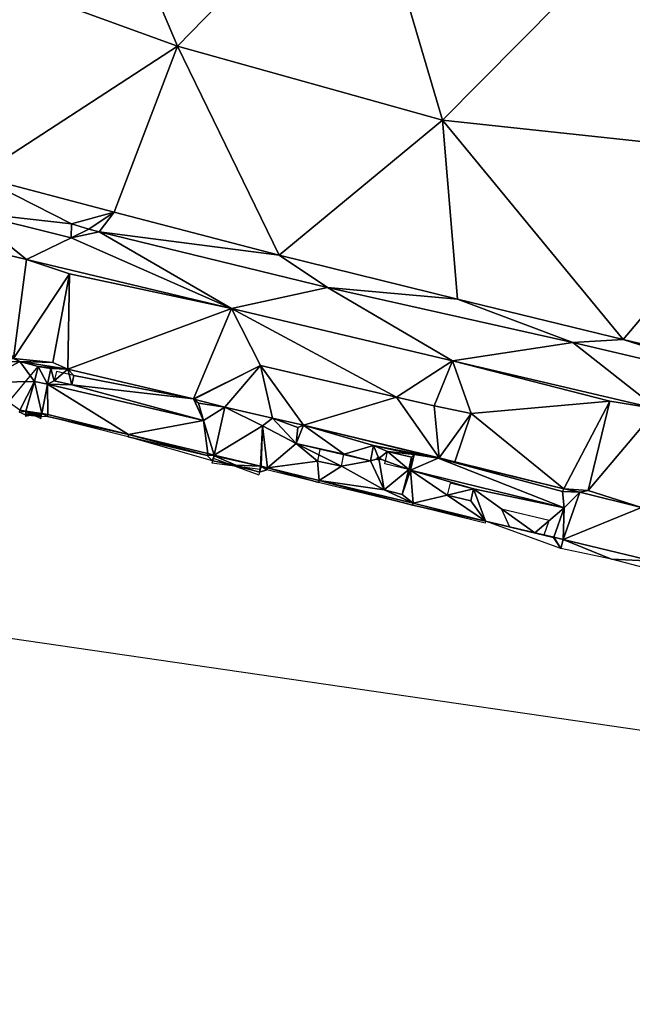
# Model space of a CAD drawing. Extents: x 462105 to 462891, y 409016 to 409459.
# Drawn here: x 462246 to 462280, y 409110 to 409166 of the extents above; entities that cross this region are included whole.
import ezdxf

# ---------------------------------------------------------------- set-up
doc = ezdxf.new("R2010")
doc.units = 0
doc.header["$MEASUREMENT"] = 0
for name, color, linetype in [('000', 7, 'Continuous'), ('3D_BLACKTOP', 3, 'Continuous'), ('3D_CONCRETE', 3, 'Continuous'), ('3D_DEFAULT', 4, 'Continuous'), ('3D_DROP KERB', 3, 'Continuous'), ('3D_GATE', 6, 'Continuous'), ('3D_KERB', 3, 'Continuous'), ('3D_SLABS', 4, 'Continuous'), ('3D_STREET FURNITURE', 8, 'Continuous'), ('3D_WALL', 1, 'Continuous')]:
    doc.layers.add(name, color=color, linetype=linetype)

# ---------------------------------------------------------------- blocks, each defined once
blk = doc.blocks.new('2PGATE')
at = {"layer": '000', "color": 7}
for points in [[(0, -0.15), (0, 0.15)], [(0, -0.15), (1, 0.15)], [(1, -0.15), (0, 0.15)], [(1, -0.15), (1, 0.15)]]:
    blk.add_lwpolyline(points, dxfattribs=at)

msp = doc.modelspace()

# ---------------------------------------------------------------- linework, layer by layer
at = {"color": 7, "elevation": 12}
msp.add_lwpolyline([(462275.259, 409136.989), (462275.275, 409136.999), (462275.567, 409137.813), (462272.864, 409138.462), (462273.32, 409137.456), (462275.259, 409136.989), (462275.259, 409136.989)], dxfattribs=at)
at = {"color": 7}
msp.add_polyline3d([(462387.248, 409110.396, 10.072), (462302.483, 409122.525, 11.297), (462300.775, 409123.004, 11.142), (462237.327, 409132.237, 11.348), (462233.863, 409133.098, 11.139), (462228.555, 409134.837, 11.144), (462226.973, 409135.765, 11.29), (462162.025, 409163.281, 11.06), (462152.931, 409165.741, 11.282), (462142.951, 409167.867, 11.163), (462130.303, 409171.469, 11.186), (462128.791, 409171.835, 11.194), (462123.724, 409172.989, 11.216), (462111.54, 409175.772, 11.32), (462109.579, 409177.231, 11.205), (462106.343, 409180.193, 11.091), (462111.186, 409361.548, 11.83)], dxfattribs=at)
at = {"layer": '3D_BLACKTOP', "color": 3}
for points in [[(462238.716, 409144.616, 11.393), (462239.508, 409143.691, 11.436), (462237.501, 409141.098, 11.344), (462236.623, 409138.088, 11.325), (462235.851, 409133.614, 11.288), (462246.602, 409146.536, 11.53), (462246.393, 409145.688, 11.554), (462243.344, 409145.64, 11.539), (462242.156, 409145.074, 11.494), (462241.816, 409146.266, 11.452)], [(462255.687, 409144.456, 11.568), (462255.968, 409143.491, 11.619), (462247.115, 409145.547, 11.564), (462247.317, 409146.427, 11.53)], [(462265.607, 409142.074, 11.653), (462265.437, 409141.19, 11.652), (462261.216, 409142.172, 11.624), (462261.307, 409143.092, 11.61)], [(462276.324, 409139.467, 11.56), (462276.412, 409138.533, 11.57), (462267.695, 409140.659, 11.696), (462267.915, 409141.557, 11.665)]]:
    msp.add_polyline3d(points, dxfattribs=at)
at = {"layer": '3D_CONCRETE', "color": 3}
for points in [[(462246.771, 409143.839, 11.622), (462245.898, 409143.982, 11.621)], [(462259.195, 409140.89, 11.678), (462256.571, 409141.486, 11.691)]]:
    msp.add_polyline3d(points, dxfattribs=at)
at = {"layer": '3D_DEFAULT', "color": 4}
for points in [[(462247.862, 409180.326, 11.182), (462254.488, 409164.694, 11.264), (462237.806, 409170.765, 11.158), (462247.862, 409180.326, 11.182)], [(462265.08, 409175.561, 11.262), (462254.488, 409164.694, 11.264), (462247.862, 409180.326, 11.182), (462265.08, 409175.561, 11.262)], [(462269.518, 409160.5, 11.248), (462254.488, 409164.694, 11.264), (462265.08, 409175.561, 11.262), (462269.518, 409160.5, 11.248)], [(462278.298, 409169.373, 11.233), (462269.518, 409160.5, 11.248), (462265.08, 409175.561, 11.262), (462278.298, 409169.373, 11.233)], [(462254.488, 409164.694, 11.264), (462243.164, 409157.325, 11.386), (462237.806, 409170.765, 11.158), (462254.488, 409164.694, 11.264)], [(462278.298, 409169.373, 11.233), (462288.535, 409158.465, 11.368), (462269.518, 409160.5, 11.248), (462278.298, 409169.373, 11.233)], [(462298.996, 409169.403, 11.367), (462288.535, 409158.465, 11.368), (462278.298, 409169.373, 11.233), (462298.996, 409169.403, 11.367)], [(462250.896, 409155.298, 11.428), (462243.164, 409157.325, 11.386), (462254.488, 409164.694, 11.264), (462250.896, 409155.298, 11.428)], [(462260.254, 409152.848, 11.352), (462250.896, 409155.298, 11.428), (462254.488, 409164.694, 11.264), (462260.254, 409152.848, 11.352)], [(462269.518, 409160.5, 11.248), (462260.254, 409152.848, 11.352), (462254.488, 409164.694, 11.264), (462269.518, 409160.5, 11.248)], [(462269.518, 409160.5, 11.248), (462270.365, 409150.351, 11.387), (462260.254, 409152.848, 11.352), (462269.518, 409160.5, 11.248)], [(462288.535, 409158.465, 11.368), (462279.753, 409148.076, 11.464), (462269.518, 409160.5, 11.248), (462288.535, 409158.465, 11.368)], [(462269.518, 409160.5, 11.248), (462279.753, 409148.076, 11.464), (462270.365, 409150.351, 11.387), (462269.518, 409160.5, 11.248)], [(462289.695, 409145.697, 11.516), (462279.753, 409148.076, 11.464), (462288.535, 409158.465, 11.368), (462289.695, 409145.697, 11.516)], [(462242.606, 409155.293, 11.506), (462243.164, 409157.325, 11.386), (462248.476, 409154.628, 11.547), (462242.606, 409155.293, 11.506)], [(462243.164, 409157.325, 11.386), (462250.896, 409155.298, 11.428), (462248.476, 409154.628, 11.547), (462243.164, 409157.325, 11.386)], [(462245.94, 409152.609, 11.402), (462241.519, 409153.661, 11.353), (462242.606, 409155.293, 11.506), (462245.94, 409152.609, 11.402)], [(462248.472, 409153.829, 11.586), (462245.94, 409152.609, 11.402), (462242.606, 409155.293, 11.506), (462248.472, 409153.829, 11.586)], [(462248.476, 409154.628, 11.547), (462248.472, 409153.829, 11.586), (462242.606, 409155.293, 11.506), (462248.476, 409154.628, 11.547)], [(462250.896, 409155.298, 11.428), (462249.464, 409154.33, 11.48), (462248.476, 409154.628, 11.547), (462250.896, 409155.298, 11.428)], [(462249.464, 409154.33, 11.48), (462250.896, 409155.298, 11.428), (462250.045, 409154.172, 11.519), (462249.464, 409154.33, 11.48)], [(462250.045, 409154.172, 11.519), (462250.896, 409155.298, 11.428), (462260.254, 409152.848, 11.352), (462250.045, 409154.172, 11.519)], [(462248.476, 409154.628, 11.547), (462249.464, 409154.33, 11.48), (462248.472, 409153.829, 11.586), (462248.476, 409154.628, 11.547)], [(462249.464, 409154.33, 11.48), (462250.045, 409154.172, 11.519), (462248.472, 409153.829, 11.586), (462249.464, 409154.33, 11.48)], [(462248.472, 409153.829, 11.586), (462250.045, 409154.172, 11.519), (462257.553, 409149.828, 11.493), (462248.472, 409153.829, 11.586)], [(462257.553, 409149.828, 11.493), (462250.045, 409154.172, 11.519), (462262.999, 409151.021, 11.567), (462257.553, 409149.828, 11.493)], [(462250.045, 409154.172, 11.519), (462260.254, 409152.848, 11.352), (462262.999, 409151.021, 11.567), (462250.045, 409154.172, 11.519)], [(462241.519, 409153.661, 11.353), (462245.94, 409152.609, 11.402), (462245.188, 409146.993, 11.438), (462241.519, 409153.661, 11.353)], [(462248.472, 409153.829, 11.586), (462257.553, 409149.828, 11.493), (462245.94, 409152.609, 11.402), (462248.472, 409153.829, 11.586)], [(462245.188, 409146.993, 11.438), (462245.94, 409152.609, 11.402), (462248.37, 409151.8, 11.411), (462245.188, 409146.993, 11.438)], [(462257.553, 409149.828, 11.493), (462248.37, 409151.8, 11.411), (462245.94, 409152.609, 11.402), (462257.553, 409149.828, 11.493)], [(462270.365, 409150.351, 11.387), (462262.999, 409151.021, 11.567), (462260.254, 409152.848, 11.352), (462270.365, 409150.351, 11.387)], [(462247.418, 409146.773, 11.447), (462245.188, 409146.993, 11.438), (462248.37, 409151.8, 11.411), (462247.418, 409146.773, 11.447)], [(462248.281, 409146.391, 11.453), (462247.418, 409146.773, 11.447), (462248.37, 409151.8, 11.411), (462248.281, 409146.391, 11.453)], [(462248.281, 409146.391, 11.453), (462248.37, 409151.8, 11.411), (462257.553, 409149.828, 11.493), (462248.281, 409146.391, 11.453)], [(462262.999, 409151.021, 11.567), (462270.074, 409146.872, 11.548), (462257.553, 409149.828, 11.493), (462262.999, 409151.021, 11.567)], [(462262.999, 409151.021, 11.567), (462270.365, 409150.351, 11.387), (462276.901, 409147.9, 11.589), (462262.999, 409151.021, 11.567)], [(462270.074, 409146.872, 11.548), (462262.999, 409151.021, 11.567), (462276.901, 409147.9, 11.589), (462270.074, 409146.872, 11.548)], [(462279.753, 409148.076, 11.464), (462276.901, 409147.9, 11.589), (462270.365, 409150.351, 11.387), (462279.753, 409148.076, 11.464)], [(462248.281, 409146.391, 11.453), (462257.553, 409149.828, 11.493), (462255.396, 409144.709, 11.492), (462248.281, 409146.391, 11.453)], [(462259.199, 409146.606, 11.573), (462255.396, 409144.709, 11.492), (462257.553, 409149.828, 11.493), (462259.199, 409146.606, 11.573)], [(462266.905, 409144.803, 11.625), (462259.199, 409146.606, 11.573), (462257.553, 409149.828, 11.493), (462266.905, 409144.803, 11.625)], [(462270.074, 409146.872, 11.548), (462266.905, 409144.803, 11.625), (462257.553, 409149.828, 11.493), (462270.074, 409146.872, 11.548)], [(462276.901, 409147.9, 11.589), (462279.753, 409148.076, 11.464), (462289.683, 409144.899, 11.624), (462276.901, 409147.9, 11.589)], [(462279.753, 409148.076, 11.464), (462289.695, 409145.697, 11.516), (462289.683, 409144.899, 11.624), (462279.753, 409148.076, 11.464)], [(462276.901, 409147.9, 11.589), (462281.677, 409144.147, 11.383), (462270.074, 409146.872, 11.548), (462276.901, 409147.9, 11.589)], [(462281.677, 409144.147, 11.383), (462276.901, 409147.9, 11.589), (462289.683, 409144.899, 11.624), (462281.677, 409144.147, 11.383)], [(462243.692, 409146.807, 11.425), (462245.188, 409146.993, 11.438), (462245.548, 409146.822, 11.442), (462243.692, 409146.807, 11.425)], [(462245.548, 409146.822, 11.442), (462245.188, 409146.993, 11.438), (462247.418, 409146.773, 11.447), (462245.548, 409146.822, 11.442)], [(462243.344, 409145.64, 11.539), (462243.692, 409146.807, 11.425), (462245.548, 409146.822, 11.442), (462243.344, 409145.64, 11.539)], [(462245.548, 409146.822, 11.442), (462246.393, 409145.688, 11.554), (462243.344, 409145.64, 11.539), (462245.548, 409146.822, 11.442)], [(462246.602, 409146.536, 11.53), (462245.548, 409146.822, 11.442), (462248.281, 409146.391, 11.453), (462246.602, 409146.536, 11.53)], [(462245.548, 409146.822, 11.442), (462246.602, 409146.536, 11.53), (462246.393, 409145.688, 11.554), (462245.548, 409146.822, 11.442)], [(462245.548, 409146.822, 11.442), (462247.418, 409146.773, 11.447), (462248.281, 409146.391, 11.453), (462245.548, 409146.822, 11.442)], [(462246.393, 409145.688, 11.554), (462246.602, 409146.536, 11.53), (462247.115, 409145.547, 11.564), (462246.393, 409145.688, 11.554)], [(462248.281, 409146.391, 11.453), (462247.317, 409146.427, 11.53), (462246.602, 409146.536, 11.53), (462248.281, 409146.391, 11.453)], [(462247.115, 409145.547, 11.564), (462246.602, 409146.536, 11.53), (462247.317, 409146.427, 11.53), (462247.115, 409145.547, 11.564)], [(462247.505, 409145.728, 11.568), (462247.115, 409145.547, 11.564), (462247.317, 409146.427, 11.53), (462247.505, 409145.728, 11.568)], [(462248.281, 409146.391, 11.453), (462248.279, 409146.39, 11.454), (462247.317, 409146.427, 11.53), (462248.281, 409146.391, 11.453)], [(462248.279, 409146.39, 11.454), (462247.505, 409145.728, 11.568), (462247.317, 409146.427, 11.53), (462248.279, 409146.39, 11.454)], [(462247.505, 409145.728, 11.568), (462248.279, 409146.39, 11.454), (462248.496, 409145.502, 11.571), (462247.505, 409145.728, 11.568)], [(462248.279, 409146.39, 11.454), (462248.281, 409146.391, 11.453), (462255.396, 409144.709, 11.492), (462248.279, 409146.39, 11.454)], [(462248.496, 409145.502, 11.571), (462248.279, 409146.39, 11.454), (462248.621, 409146.035, 11.55), (462248.496, 409145.502, 11.571)], [(462248.621, 409146.035, 11.55), (462248.279, 409146.39, 11.454), (462255.396, 409144.709, 11.492), (462248.621, 409146.035, 11.55)], [(462255.417, 409144.694, 11.492), (462255.396, 409144.709, 11.492), (462259.199, 409146.606, 11.573), (462255.417, 409144.694, 11.492)], [(462257.182, 409144.238, 11.499), (462255.417, 409144.694, 11.492), (462259.199, 409146.606, 11.573), (462257.182, 409144.238, 11.499)], [(462259.875, 409143.612, 11.521), (462257.182, 409144.238, 11.499), (462259.199, 409146.606, 11.573), (462259.875, 409143.612, 11.521)], [(462261.645, 409143.211, 11.546), (462261.638, 409143.21, 11.546), (462259.199, 409146.606, 11.573), (462261.645, 409143.211, 11.546)], [(462261.638, 409143.21, 11.546), (462259.875, 409143.612, 11.521), (462259.199, 409146.606, 11.573), (462261.638, 409143.21, 11.546)], [(462266.905, 409144.803, 11.625), (462261.645, 409143.211, 11.546), (462259.199, 409146.606, 11.573), (462266.905, 409144.803, 11.625)], [(462269.046, 409144.313, 11.626), (462266.905, 409144.803, 11.625), (462270.074, 409146.872, 11.548), (462269.046, 409144.313, 11.626)], [(462271.143, 409143.888, 11.603), (462269.046, 409144.313, 11.626), (462270.074, 409146.872, 11.548), (462271.143, 409143.888, 11.603)], [(462279.01, 409144.571, 11.409), (462271.143, 409143.888, 11.603), (462270.074, 409146.872, 11.548), (462279.01, 409144.571, 11.409)], [(462281.677, 409144.147, 11.383), (462279.01, 409144.571, 11.409), (462270.074, 409146.872, 11.548), (462281.677, 409144.147, 11.383)], [(462248.496, 409145.502, 11.571), (462248.621, 409146.035, 11.55), (462255.396, 409144.709, 11.492), (462248.496, 409145.502, 11.571)], [(462246.393, 409145.688, 11.554), (462245.546, 409144.075, 11.631), (462243.344, 409145.64, 11.539), (462246.393, 409145.688, 11.554)], [(462245.892, 409144.016, 11.63), (462245.546, 409144.075, 11.631), (462246.393, 409145.688, 11.554), (462245.892, 409144.016, 11.63)], [(462245.892, 409144.016, 11.63), (462246.393, 409145.688, 11.554), (462246.801, 409143.882, 11.634), (462245.892, 409144.016, 11.63)], [(462246.801, 409143.882, 11.634), (462246.393, 409145.688, 11.554), (462247.115, 409145.547, 11.564), (462246.801, 409143.882, 11.634)], [(462247.143, 409143.828, 11.648), (462246.801, 409143.882, 11.634), (462247.115, 409145.547, 11.564), (462247.143, 409143.828, 11.648)], [(462247.115, 409145.547, 11.564), (462247.505, 409145.728, 11.568), (462248.496, 409145.502, 11.571), (462247.115, 409145.547, 11.564)], [(462255.968, 409143.491, 11.619), (462251.724, 409142.68, 11.675), (462247.115, 409145.547, 11.564), (462255.968, 409143.491, 11.619)], [(462251.724, 409142.68, 11.675), (462247.143, 409143.828, 11.648), (462247.115, 409145.547, 11.564), (462251.724, 409142.68, 11.675)], [(462248.496, 409145.502, 11.571), (462255.968, 409143.491, 11.619), (462247.115, 409145.547, 11.564), (462248.496, 409145.502, 11.571)], [(462248.496, 409145.502, 11.571), (462255.396, 409144.709, 11.492), (462255.968, 409143.491, 11.619), (462248.496, 409145.502, 11.571)], [(462255.396, 409144.709, 11.492), (462255.417, 409144.694, 11.492), (462255.968, 409143.491, 11.619), (462255.396, 409144.709, 11.492)], [(462255.417, 409144.694, 11.492), (462257.182, 409144.238, 11.499), (462255.687, 409144.456, 11.568), (462255.417, 409144.694, 11.492)], [(462255.417, 409144.694, 11.492), (462255.687, 409144.456, 11.568), (462255.968, 409143.491, 11.619), (462255.417, 409144.694, 11.492)], [(462261.645, 409143.211, 11.546), (462266.905, 409144.803, 11.625), (462269.32, 409141.362, 11.547), (462261.645, 409143.211, 11.546)], [(462266.905, 409144.803, 11.625), (462269.328, 409141.374, 11.551), (462269.32, 409141.362, 11.547), (462266.905, 409144.803, 11.625)], [(462266.905, 409144.803, 11.625), (462269.046, 409144.313, 11.626), (462269.328, 409141.374, 11.551), (462266.905, 409144.803, 11.625)], [(462255.687, 409144.456, 11.568), (462257.182, 409144.238, 11.499), (462255.968, 409143.491, 11.619), (462255.687, 409144.456, 11.568)], [(462257.182, 409144.238, 11.499), (462256.571, 409141.522, 11.702), (462255.968, 409143.491, 11.619), (462257.182, 409144.238, 11.499)], [(462256.571, 409141.522, 11.702), (462257.182, 409144.238, 11.499), (462259.316, 409143.18, 11.543), (462256.571, 409141.522, 11.702)], [(462257.182, 409144.238, 11.499), (462259.875, 409143.612, 11.521), (462259.316, 409143.18, 11.543), (462257.182, 409144.238, 11.499)], [(462271.143, 409143.888, 11.603), (462269.328, 409141.374, 11.551), (462269.046, 409144.313, 11.626), (462271.143, 409143.888, 11.603)], [(462276.397, 409139.617, 11.462), (462271.143, 409143.888, 11.603), (462279.01, 409144.571, 11.409), (462276.397, 409139.617, 11.462)], [(462277.774, 409139.519, 11.433), (462276.397, 409139.617, 11.462), (462279.01, 409144.571, 11.409), (462277.774, 409139.519, 11.433)], [(462281.677, 409144.147, 11.383), (462277.774, 409139.519, 11.433), (462279.01, 409144.571, 11.409), (462281.677, 409144.147, 11.383)], [(462280.798, 409138.552, 11.405), (462277.774, 409139.519, 11.433), (462281.677, 409144.147, 11.383), (462280.798, 409138.552, 11.405)], [(462245.546, 409144.075, 11.631), (462245.892, 409144.016, 11.63), (462245.536, 409143.955, 11.631), (462245.546, 409144.075, 11.631)], [(462245.536, 409143.955, 11.631), (462245.892, 409144.016, 11.63), (462245.877, 409143.78, 11.629), (462245.536, 409143.955, 11.631)], [(462245.892, 409144.016, 11.63), (462245.888, 409143.85, 11.635), (462245.877, 409143.78, 11.629), (462245.892, 409144.016, 11.63)], [(462245.877, 409143.78, 11.629), (462245.888, 409143.85, 11.635), (462246.364, 409143.837, 11.629), (462245.877, 409143.78, 11.629)], [(462246.751, 409143.683, 11.62), (462245.877, 409143.78, 11.629), (462246.364, 409143.837, 11.629), (462246.751, 409143.683, 11.62)], [(462245.892, 409144.016, 11.63), (462245.898, 409143.982, 11.621), (462245.888, 409143.85, 11.635), (462245.892, 409144.016, 11.63)], [(462245.888, 409143.85, 11.635), (462245.898, 409143.982, 11.621), (462246.364, 409143.837, 11.629), (462245.888, 409143.85, 11.635)], [(462245.898, 409143.982, 11.621), (462245.892, 409144.016, 11.63), (462246.801, 409143.882, 11.634), (462245.898, 409143.982, 11.621)], [(462246.801, 409143.882, 11.634), (462246.771, 409143.839, 11.622), (462245.898, 409143.982, 11.621), (462246.801, 409143.882, 11.634)], [(462246.771, 409143.839, 11.622), (462246.364, 409143.837, 11.629), (462245.898, 409143.982, 11.621), (462246.771, 409143.839, 11.622)], [(462246.771, 409143.839, 11.622), (462246.768, 409143.75, 11.623), (462246.364, 409143.837, 11.629), (462246.771, 409143.839, 11.622)], [(462246.768, 409143.75, 11.623), (462246.751, 409143.683, 11.62), (462246.364, 409143.837, 11.629), (462246.768, 409143.75, 11.623)], [(462247.119, 409143.711, 11.648), (462246.751, 409143.683, 11.62), (462246.801, 409143.882, 11.634), (462247.119, 409143.711, 11.648)], [(462246.751, 409143.683, 11.62), (462246.768, 409143.75, 11.623), (462246.801, 409143.882, 11.634), (462246.751, 409143.683, 11.62)], [(462246.801, 409143.882, 11.634), (462246.768, 409143.75, 11.623), (462246.771, 409143.839, 11.622), (462246.801, 409143.882, 11.634)], [(462246.801, 409143.882, 11.634), (462247.143, 409143.828, 11.648), (462247.119, 409143.711, 11.648), (462246.801, 409143.882, 11.634)], [(462247.143, 409143.828, 11.648), (462251.724, 409142.68, 11.675), (462247.119, 409143.711, 11.648), (462247.143, 409143.828, 11.648)], [(462251.724, 409142.68, 11.675), (462251.695, 409142.563, 11.675), (462247.119, 409143.711, 11.648), (462251.724, 409142.68, 11.675)], [(462259.316, 409143.18, 11.543), (462259.875, 409143.612, 11.521), (462261.216, 409142.172, 11.624), (462259.316, 409143.18, 11.543)], [(462259.875, 409143.612, 11.521), (462261.638, 409143.21, 11.546), (462261.307, 409143.092, 11.61), (462259.875, 409143.612, 11.521)], [(462261.216, 409142.172, 11.624), (462259.875, 409143.612, 11.521), (462261.307, 409143.092, 11.61), (462261.216, 409142.172, 11.624)], [(462270.215, 409141.143, 11.529), (462269.328, 409141.374, 11.551), (462271.143, 409143.888, 11.603), (462270.215, 409141.143, 11.529)], [(462270.215, 409141.143, 11.529), (462271.143, 409143.888, 11.603), (462276.387, 409139.608, 11.463), (462270.215, 409141.143, 11.529)], [(462276.397, 409139.617, 11.462), (462276.387, 409139.608, 11.463), (462271.143, 409143.888, 11.603), (462276.397, 409139.617, 11.462)], [(462256.208, 409141.611, 11.716), (462251.724, 409142.68, 11.675), (462255.968, 409143.491, 11.619), (462256.208, 409141.611, 11.716)], [(462256.571, 409141.522, 11.702), (462256.208, 409141.611, 11.716), (462255.968, 409143.491, 11.619), (462256.571, 409141.522, 11.702)], [(462256.571, 409141.522, 11.702), (462259.316, 409143.18, 11.543), (462259.195, 409140.89, 11.678), (462256.571, 409141.522, 11.702)], [(462259.234, 409140.894, 11.689), (462259.195, 409140.89, 11.678), (462259.316, 409143.18, 11.543), (462259.234, 409140.894, 11.689)], [(462259.586, 409140.801, 11.683), (462259.234, 409140.894, 11.689), (462259.316, 409143.18, 11.543), (462259.586, 409140.801, 11.683)], [(462259.586, 409140.801, 11.683), (462259.316, 409143.18, 11.543), (462261.216, 409142.172, 11.624), (462259.586, 409140.801, 11.683)], [(462261.216, 409142.172, 11.624), (462261.645, 409143.211, 11.546), (462263.934, 409141.567, 11.656), (462261.216, 409142.172, 11.624)], [(462261.638, 409143.21, 11.546), (462261.645, 409143.211, 11.546), (462261.216, 409142.172, 11.624), (462261.638, 409143.21, 11.546)], [(462261.638, 409143.21, 11.546), (462261.216, 409142.172, 11.624), (462261.307, 409143.092, 11.61), (462261.638, 409143.21, 11.546)], [(462263.934, 409141.567, 11.656), (462261.645, 409143.211, 11.546), (462265.607, 409142.074, 11.653), (462263.934, 409141.567, 11.656)], [(462269.313, 409141.356, 11.547), (462261.645, 409143.211, 11.546), (462270.215, 409141.143, 11.529), (462269.313, 409141.356, 11.547)], [(462261.645, 409143.211, 11.546), (462269.32, 409141.362, 11.547), (462270.215, 409141.143, 11.529), (462261.645, 409143.211, 11.546)], [(462269.313, 409141.356, 11.547), (462265.607, 409142.074, 11.653), (462261.645, 409143.211, 11.546), (462269.313, 409141.356, 11.547)], [(462251.724, 409142.68, 11.675), (462256.18, 409141.494, 11.716), (462251.695, 409142.563, 11.675), (462251.724, 409142.68, 11.675)], [(462256.18, 409141.494, 11.716), (462256.482, 409141.2, 11.699), (462251.695, 409142.563, 11.675), (462256.18, 409141.494, 11.716)], [(462251.724, 409142.68, 11.675), (462256.208, 409141.611, 11.716), (462256.18, 409141.494, 11.716), (462251.724, 409142.68, 11.675)], [(462262.423, 409141.17, 11.651), (462259.586, 409140.801, 11.683), (462261.216, 409142.172, 11.624), (462262.423, 409141.17, 11.651)], [(462263.786, 409140.897, 11.665), (462262.423, 409141.17, 11.651), (462261.216, 409142.172, 11.624), (462263.786, 409140.897, 11.665)], [(462265.437, 409141.19, 11.652), (462263.786, 409140.897, 11.665), (462261.216, 409142.172, 11.624), (462265.437, 409141.19, 11.652)], [(462263.934, 409141.567, 11.656), (462265.437, 409141.19, 11.652), (462261.216, 409142.172, 11.624), (462263.934, 409141.567, 11.656)], [(462263.934, 409141.567, 11.656), (462265.607, 409142.074, 11.653), (462265.437, 409141.19, 11.652), (462263.934, 409141.567, 11.656)], [(462265.607, 409142.074, 11.653), (462265.903, 409141.326, 11.669), (462265.437, 409141.19, 11.652), (462265.607, 409142.074, 11.653)], [(462266.406, 409141.732, 11.673), (462265.903, 409141.326, 11.669), (462265.607, 409142.074, 11.653), (462266.406, 409141.732, 11.673)], [(462269.313, 409141.356, 11.547), (462267.915, 409141.557, 11.665), (462265.607, 409142.074, 11.653), (462269.313, 409141.356, 11.547)], [(462267.915, 409141.557, 11.665), (462266.406, 409141.732, 11.673), (462265.607, 409142.074, 11.653), (462267.915, 409141.557, 11.665)], [(462256.208, 409141.611, 11.716), (462256.571, 409141.522, 11.702), (462256.18, 409141.494, 11.716), (462256.208, 409141.611, 11.716)], [(462256.18, 409141.494, 11.716), (462256.571, 409141.522, 11.702), (462256.479, 409141.204, 11.698), (462256.18, 409141.494, 11.716)], [(462256.479, 409141.204, 11.698), (462256.482, 409141.2, 11.699), (462256.18, 409141.494, 11.716), (462256.479, 409141.204, 11.698)], [(462256.571, 409141.522, 11.702), (462256.571, 409141.486, 11.691), (462256.479, 409141.204, 11.698), (462256.571, 409141.522, 11.702)], [(462256.482, 409141.2, 11.699), (462256.479, 409141.204, 11.698), (462256.571, 409141.486, 11.691), (462256.482, 409141.2, 11.699)], [(462256.482, 409141.2, 11.699), (462256.571, 409141.486, 11.691), (462257.809, 409140.95, 11.693), (462256.482, 409141.2, 11.699)], [(462256.571, 409141.522, 11.702), (462259.195, 409140.89, 11.678), (462256.571, 409141.486, 11.691), (462256.571, 409141.522, 11.702)], [(462259.195, 409140.89, 11.678), (462257.809, 409140.95, 11.693), (462256.571, 409141.486, 11.691), (462259.195, 409140.89, 11.678)], [(462265.903, 409141.326, 11.669), (462266.204, 409139.551, 11.711), (462265.437, 409141.19, 11.652), (462265.903, 409141.326, 11.669)], [(462265.903, 409141.326, 11.669), (462266.406, 409141.732, 11.673), (462267.613, 409140.703, 11.699), (462265.903, 409141.326, 11.669)], [(462265.903, 409141.326, 11.669), (462267.613, 409140.703, 11.699), (462266.204, 409139.551, 11.711), (462265.903, 409141.326, 11.669)], [(462266.406, 409141.732, 11.673), (462267.759, 409141.406, 11.673), (462267.613, 409140.703, 11.699), (462266.406, 409141.732, 11.673)], [(462267.759, 409141.406, 11.673), (462266.406, 409141.732, 11.673), (462267.915, 409141.557, 11.665), (462267.759, 409141.406, 11.673)], [(462267.613, 409140.703, 11.699), (462267.759, 409141.406, 11.673), (462267.695, 409140.659, 11.696), (462267.613, 409140.703, 11.699)], [(462269.279, 409141.352, 11.549), (462267.695, 409140.659, 11.696), (462267.915, 409141.557, 11.665), (462269.279, 409141.352, 11.549)], [(462267.695, 409140.659, 11.696), (462267.759, 409141.406, 11.673), (462267.915, 409141.557, 11.665), (462267.695, 409140.659, 11.696)], [(462269.279, 409141.352, 11.549), (462276.412, 409138.533, 11.57), (462267.695, 409140.659, 11.696), (462269.279, 409141.352, 11.549)], [(462269.313, 409141.356, 11.547), (462269.279, 409141.352, 11.549), (462267.915, 409141.557, 11.665), (462269.313, 409141.356, 11.547)], [(462269.279, 409141.352, 11.549), (462269.313, 409141.356, 11.547), (462270.215, 409141.143, 11.529), (462269.279, 409141.352, 11.549)], [(462269.279, 409141.352, 11.549), (462276.324, 409139.467, 11.56), (462276.412, 409138.533, 11.57), (462269.279, 409141.352, 11.549)], [(462269.279, 409141.352, 11.549), (462276.387, 409139.608, 11.463), (462276.324, 409139.467, 11.56), (462269.279, 409141.352, 11.549)], [(462269.279, 409141.352, 11.549), (462270.215, 409141.143, 11.529), (462276.387, 409139.608, 11.463), (462269.279, 409141.352, 11.549)], [(462269.328, 409141.374, 11.551), (462270.215, 409141.143, 11.529), (462269.32, 409141.362, 11.547), (462269.328, 409141.374, 11.551)], [(462259.146, 409140.557, 11.685), (462256.482, 409141.2, 11.699), (462257.809, 409140.95, 11.693), (462259.146, 409140.557, 11.685)], [(462259.147, 409140.56, 11.685), (462259.146, 409140.557, 11.685), (462257.809, 409140.95, 11.693), (462259.147, 409140.56, 11.685)], [(462259.195, 409140.89, 11.678), (462259.147, 409140.56, 11.685), (462257.809, 409140.95, 11.693), (462259.195, 409140.89, 11.678)], [(462259.147, 409140.56, 11.685), (462259.234, 409140.894, 11.689), (462259.556, 409140.684, 11.683), (462259.147, 409140.56, 11.685)], [(462259.234, 409140.894, 11.689), (462259.147, 409140.56, 11.685), (462259.195, 409140.89, 11.678), (462259.234, 409140.894, 11.689)], [(462259.234, 409140.894, 11.689), (462259.586, 409140.801, 11.683), (462259.556, 409140.684, 11.683), (462259.234, 409140.894, 11.689)], [(462259.586, 409140.801, 11.683), (462262.489, 409139.965, 11.715), (462259.556, 409140.684, 11.683), (462259.586, 409140.801, 11.683)], [(462262.518, 409140.082, 11.715), (462259.586, 409140.801, 11.683), (462262.423, 409141.17, 11.651), (462262.518, 409140.082, 11.715)], [(462259.586, 409140.801, 11.683), (462262.518, 409140.082, 11.715), (462262.489, 409139.965, 11.715), (462259.586, 409140.801, 11.683)], [(462262.518, 409140.082, 11.715), (462262.423, 409141.17, 11.651), (462263.786, 409140.897, 11.665), (462262.518, 409140.082, 11.715)], [(462262.518, 409140.082, 11.715), (462263.786, 409140.897, 11.665), (462266.204, 409139.551, 11.711), (462262.518, 409140.082, 11.715)], [(462266.204, 409139.551, 11.711), (462263.786, 409140.897, 11.665), (462265.437, 409141.19, 11.652), (462266.204, 409139.551, 11.711)], [(462259.146, 409140.557, 11.685), (462259.147, 409140.56, 11.685), (462259.556, 409140.684, 11.683), (462259.146, 409140.557, 11.685)], [(462267.613, 409140.703, 11.699), (462267.232, 409139.285, 11.717), (462266.204, 409139.551, 11.711), (462267.613, 409140.703, 11.699)], [(462267.232, 409139.285, 11.717), (462267.613, 409140.703, 11.699), (462267.695, 409140.659, 11.696), (462267.232, 409139.285, 11.717)], [(462267.85, 409138.792, 11.7), (462267.232, 409139.285, 11.717), (462267.695, 409140.659, 11.696), (462267.85, 409138.792, 11.7)], [(462276.412, 409138.533, 11.57), (462271.273, 409139.603, 11.646), (462267.695, 409140.659, 11.696), (462276.412, 409138.533, 11.57)], [(462269.784, 409139.25, 11.677), (462267.85, 409138.792, 11.7), (462267.695, 409140.659, 11.696), (462269.784, 409139.25, 11.677)], [(462271.273, 409139.603, 11.646), (462269.784, 409139.25, 11.677), (462267.695, 409140.659, 11.696), (462271.273, 409139.603, 11.646)], [(462267.822, 409138.675, 11.7), (462262.489, 409139.965, 11.715), (462262.518, 409140.082, 11.715), (462267.822, 409138.675, 11.7)], [(462267.822, 409138.675, 11.7), (462262.518, 409140.082, 11.715), (462267.85, 409138.792, 11.7), (462267.822, 409138.675, 11.7)], [(462262.518, 409140.082, 11.715), (462266.204, 409139.551, 11.711), (462267.85, 409138.792, 11.7), (462262.518, 409140.082, 11.715)], [(462266.204, 409139.551, 11.711), (462267.232, 409139.285, 11.717), (462267.85, 409138.792, 11.7), (462266.204, 409139.551, 11.711)], [(462267.85, 409138.792, 11.7), (462269.784, 409139.25, 11.677), (462271.96, 409137.783, 11.601), (462267.85, 409138.792, 11.7)], [(462271.125, 409138.923, 11.64), (462269.784, 409139.25, 11.677), (462271.273, 409139.603, 11.646), (462271.125, 409138.923, 11.64)], [(462269.784, 409139.25, 11.677), (462271.125, 409138.923, 11.64), (462271.96, 409137.783, 11.601), (462269.784, 409139.25, 11.677)], [(462271.96, 409137.783, 11.601), (462271.125, 409138.923, 11.64), (462271.273, 409139.603, 11.646), (462271.96, 409137.783, 11.601)], [(462276.412, 409138.533, 11.57), (462274.745, 409137.113, 12.418), (462271.273, 409139.603, 11.646), (462276.412, 409138.533, 11.57)], [(462274.745, 409137.113, 12.418), (462271.96, 409137.783, 11.601), (462271.273, 409139.603, 11.646), (462274.745, 409137.113, 12.418)], [(462276.397, 409139.617, 11.462), (462277.295, 409139.411, 11.432), (462276.324, 409139.467, 11.56), (462276.397, 409139.617, 11.462)], [(462276.387, 409139.608, 11.463), (462276.397, 409139.617, 11.462), (462276.324, 409139.467, 11.56), (462276.387, 409139.608, 11.463)], [(462276.324, 409139.467, 11.56), (462277.295, 409139.411, 11.432), (462276.412, 409138.533, 11.57), (462276.324, 409139.467, 11.56)], [(462276.353, 409136.73, 11.557), (462276.412, 409138.533, 11.57), (462277.295, 409139.411, 11.432), (462276.353, 409136.73, 11.557)], [(462276.353, 409136.73, 11.557), (462277.295, 409139.411, 11.432), (462280.798, 409138.552, 11.405), (462276.353, 409136.73, 11.557)], [(462277.295, 409139.411, 11.432), (462276.397, 409139.617, 11.462), (462277.774, 409139.519, 11.433), (462277.295, 409139.411, 11.432)], [(462277.295, 409139.411, 11.432), (462277.774, 409139.519, 11.433), (462280.798, 409138.552, 11.405), (462277.295, 409139.411, 11.432)], [(462267.822, 409138.675, 11.7), (462267.85, 409138.792, 11.7), (462271.96, 409137.783, 11.601), (462267.822, 409138.675, 11.7)], [(462271.96, 409137.783, 11.601), (462271.932, 409137.666, 11.601), (462267.822, 409138.675, 11.7), (462271.96, 409137.783, 11.601)], [(462275.828, 409136.879, 11.563), (462274.745, 409137.113, 12.418), (462276.412, 409138.533, 11.57), (462275.828, 409136.879, 11.563)], [(462276.353, 409136.73, 11.557), (462275.828, 409136.879, 11.563), (462276.412, 409138.533, 11.57), (462276.353, 409136.73, 11.557)], [(462280.798, 409138.552, 11.405), (462281.466, 409135.506, 11.517), (462276.353, 409136.73, 11.557), (462280.798, 409138.552, 11.405)], [(462271.96, 409137.783, 11.601), (462274.745, 409137.113, 12.418), (462275.808, 409136.857, 11.553), (462271.96, 409137.783, 11.601)], [(462276.22, 409136.231, 11.557), (462271.96, 409137.783, 11.601), (462275.808, 409136.857, 11.553), (462276.22, 409136.231, 11.557)], [(462275.828, 409136.879, 11.563), (462275.808, 409136.857, 11.553), (462274.745, 409137.113, 12.418), (462275.828, 409136.879, 11.563)], [(462275.808, 409136.857, 11.553), (462275.828, 409136.879, 11.563), (462276.22, 409136.231, 11.557), (462275.808, 409136.857, 11.553)], [(462275.828, 409136.879, 11.563), (462276.353, 409136.73, 11.557), (462276.22, 409136.231, 11.557), (462275.828, 409136.879, 11.563)], [(462276.22, 409136.231, 11.557), (462276.353, 409136.73, 11.557), (462279.096, 409135.62, 11.518), (462276.22, 409136.231, 11.557)], [(462281.466, 409135.506, 11.517), (462279.096, 409135.62, 11.518), (462276.353, 409136.73, 11.557), (462281.466, 409135.506, 11.517)], [(462281.466, 409135.506, 11.517), (462281.395, 409135.016, 11.497), (462279.096, 409135.62, 11.518), (462281.466, 409135.506, 11.517)]]:
    msp.add_3dface(points, dxfattribs=at)
at = {"layer": '3D_DROP KERB', "color": 3}
for points in [[(462255.417, 409144.694, 11.492), (462257.182, 409144.238, 11.499), (462259.875, 409143.612, 11.521), (462261.638, 409143.21, 11.546)], [(462276.397, 409139.617, 11.462), (462277.295, 409139.411, 11.432), (462280.798, 409138.552, 11.405), (462282.624, 409138.093, 11.392), (462283.512, 409137.887, 11.376)]]:
    msp.add_polyline3d(points, dxfattribs=at)
at = {"layer": '3D_KERB', "color": 3}
for points in [[(462316.311, 409136.025, 11.225), (462315.484, 409136.202, 11.246), (462304.868, 409138.675, 11.259), (462293.269, 409141.414, 11.307), (462281.677, 409144.147, 11.383), (462270.074, 409146.872, 11.548), (462257.553, 409149.828, 11.493), (462245.94, 409152.609, 11.402), (462241.519, 409153.661, 11.353), (462230.797, 409156.239, 11.253), (462220.082, 409158.787, 11.14), (462209.347, 409161.324, 11.023), (462197.745, 409164.064, 10.873), (462193.304, 409165.127, 10.828)], [(462241.868, 409146.415, 11.392), (462242.316, 409146.548, 11.4), (462242.77, 409146.657, 11.409), (462243.229, 409146.744, 11.417), (462243.692, 409146.807, 11.425), (462244.155, 409146.846, 11.429), (462244.619, 409146.861, 11.433), (462245.084, 409146.853, 11.438), (462245.548, 409146.822, 11.442), (462248.281, 409146.391, 11.453), (462248.279, 409146.39, 11.454), (462255.396, 409144.709, 11.492)], [(462261.645, 409143.211, 11.546), (462270.215, 409141.143, 11.529), (462270.215, 409141.143, 11.529), (462269.328, 409141.374, 11.551), (462269.313, 409141.356, 11.547), (462269.32, 409141.362, 11.547)], [(462269.279, 409141.352, 11.549), (462276.387, 409139.608, 11.463)]]:
    msp.add_polyline3d(points, dxfattribs=at)
at = {"layer": '3D_SLABS', "color": 4}
msp.add_polyline3d([(462281.466, 409135.506, 11.517), (462276.353, 409136.73, 11.557)], dxfattribs=at)
at = {"layer": '3D_STREET FURNITURE', "color": 8}
for points in [[(462247.505, 409145.728, 11.568), (462248.496, 409145.502, 11.571), (462248.618, 409146.036, 11.55), (462247.627, 409146.262, 11.547), (462247.505, 409145.728, 11.568)], [(462262.423, 409141.17, 11.651), (462263.786, 409140.897, 11.665), (462263.92, 409141.569, 11.656), (462262.558, 409141.843, 11.643), (462262.423, 409141.17, 11.651)], [(462266.406, 409141.732, 11.673), (462267.759, 409141.406, 11.673), (462267.591, 409140.708, 11.699), (462266.237, 409141.034, 11.699), (462266.406, 409141.732, 11.673)], [(462269.784, 409139.25, 11.677), (462271.125, 409138.923, 11.64), (462271.29, 409139.599, 11.646), (462269.948, 409139.926, 11.683), (462269.784, 409139.25, 11.677)]]:
    msp.add_polyline3d(points, dxfattribs=at)
msp.add_arc((462265.903, 409141.326, 11.669), 0.1, 0, 360, dxfattribs=at)
at = {"layer": '3D_WALL', "color": 1}
for points in [[(462245.546, 409144.075, 11.631), (462245.892, 409144.016, 11.63), (462245.877, 409143.78, 11.629)], [(462246.751, 409143.683, 11.62), (462246.801, 409143.882, 11.634), (462247.143, 409143.828, 11.648), (462251.724, 409142.68, 11.675), (462256.208, 409141.611, 11.716), (462256.571, 409141.522, 11.702), (462256.479, 409141.204, 11.698)], [(462256.18, 409141.494, 11.716), (462251.695, 409142.563, 11.675), (462247.119, 409143.711, 11.648)], [(462259.147, 409140.56, 11.685), (462259.234, 409140.894, 11.689), (462259.586, 409140.801, 11.683), (462262.518, 409140.082, 11.715), (462267.85, 409138.792, 11.7), (462271.96, 409137.783, 11.601), (462275.808, 409136.857, 11.553), (462275.828, 409136.879, 11.563), (462276.22, 409136.231, 11.557)]]:
    msp.add_polyline3d(points, dxfattribs=at)

# ---------------------------------------------------------------- block references
at = {"layer": '3D_GATE', "color": 6}
for p, xscale, rotation in [((462246.768, 409143.75, 11.623), 0.88534, 173.5485590000001), ((462259.146, 409140.557, 11.685), 2.741203, 166.429192)]:
    msp.add_blockref('2PGATE', p, dxfattribs=dict(at, xscale=xscale, rotation=rotation))

doc.saveas('drawing.dxf')
